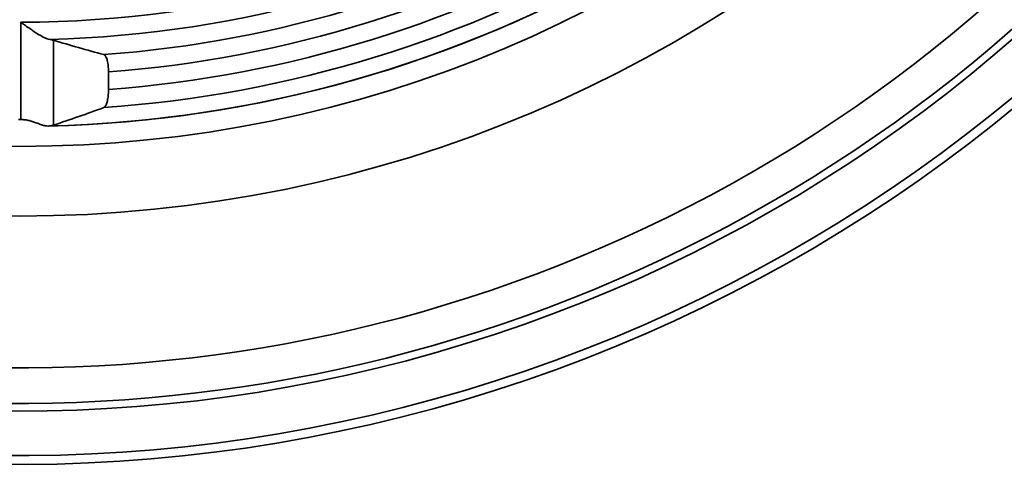
# Model space of a CAD drawing. Units: inches. Extents: x 0.1 to 8.4, y 0.1 to 10.9.
# Drawn here: x 2.5 to 3.3, y 6.6 to 7 of the extents above; entities that cross this region are included whole.
import ezdxf

# ---------------------------------------------------------------- set-up
doc = ezdxf.new("R2010")
doc.units = ezdxf.units.IN
doc.header["$MEASUREMENT"] = 0

msp = doc.modelspace()

# ---------------------------------------------------------------- linework, layer by layer
at = {"color": 7, "linetype": 'Continuous', "lineweight": 35}
for p, q in [((2.46996343, 6.87876695), (2.46996343, 6.96446997)), ((2.49876343, 6.94862355), (2.49876343, 6.87390362)), ((3.03243164, 6.94018863), (3.03070353, 6.93938278)), ((3.03237382, 6.94031264), (3.03243164, 6.94018863)), ((2.54715093, 6.90524108), (2.54715093, 6.92067691))]:
    msp.add_line(p, q, dxfattribs=at)
for radius in [1.15647928, 1.09510465]:
    msp.add_circle((2.46902593, 7.95030447), radius, dxfattribs=at)
for radius, start, end in [(1.375, 213.05573115, 146.94426885), (1.3671875, 213.2690621, 146.7309379), (1.328125, 214.38186975, 145.61813025), (1.32138874, 240.67752009, 359.32247991), (1.29015865, 240.6939212, 359.3060788), (0.98583495, 270.05448661, 329.94551339), (1.00138507, 271.50929853, 328.49070147), (1.07754944, 271.3410205, 328.65728997), (1.07748998, 271.39420743, 328.60579257), (1.0170371, 274.17330213, 325.82669787), (1.03258723, 274.3391147, 325.6608853), (1.06354504, 273.98788974, 326.01211026), (1.0479795, 274.27526422, 325.72473578), (1.07153792, 269.9498713, 270.0501287)]:
    msp.add_arc((2.46902593, 7.95030447), radius, start, end, dxfattribs=at)
for centre, major_axis, ratio, start_param, end_param in [((2.84600734, 7.95030447), (1.1190957, 0), 0.941553838, 4.396891175, 4.438242058), ((2.11114796, 7.95030447), (1.19308111, 0), 0.953951424, 5.043280265, 5.082754291)]:
    msp.add_ellipse(centre, major_axis=major_axis, ratio=ratio, start_param=start_param, end_param=end_param, dxfattribs=at)
for points, knots in [([(2.46996343, 6.96446997), (2.46999281, 6.9644488), (2.47079628, 6.96387007), (2.47282107, 6.96241304), (2.47603495, 6.96012261), (2.47965915, 6.9576009), (2.48332432, 6.95515287), (2.48697122, 6.95286689), (2.49029237, 6.95104255), (2.49315592, 6.94975036), (2.49465353, 6.9494279), (2.49540159, 6.94926683)], [0, 0, 0, 0, 0.003163815, 0.086495141, 0.217877598, 0.349591336, 0.480834677, 0.624006593, 0.766964256, 0.883598796, 1, 1, 1, 1]), ([(2.49540159, 6.94926683), (2.49608513, 6.94916914), (2.49746528, 6.94897189), (2.49832799, 6.9487404), (2.49876343, 6.94862355)], [0, 0, 0, 0, 0.495268648, 1, 1, 1, 1]), ([(2.54303925, 6.93596402), (2.54329525, 6.93585161), (2.54380721, 6.93562681), (2.54454321, 6.93472571), (2.54522693, 6.93341457), (2.54583173, 6.93171552), (2.54633603, 6.92968321), (2.54672654, 6.92742699), (2.54699295, 6.92499318), (2.54713096, 6.92272378), (2.54714512, 6.92127219), (2.54715093, 6.92067691)], [0, 0, 0, 0, 0.118320264, 0.236622062, 0.35517536, 0.473704412, 0.588392709, 0.703063255, 0.813236912, 0.923411089, 1, 1, 1, 1]), ([(2.54715093, 6.90524108), (2.54713372, 6.90419932), (2.54710246, 6.90230679), (2.54687425, 6.89967173), (2.54656106, 6.89734333), (2.54613765, 6.89520941), (2.54561347, 6.89329628), (2.54499995, 6.89169275), (2.54433956, 6.89049749), (2.54366444, 6.88968656), (2.54321536, 6.88945188), (2.54299083, 6.88933453)], [0, 0, 0, 0, 0.131029229, 0.238036027, 0.345064316, 0.455530489, 0.566015432, 0.681035338, 0.796063361, 0.898031023, 1, 1, 1, 1]), ([(2.47913097, 6.87737906), (2.47797253, 6.87769664), (2.47562336, 6.87834065), (2.47249434, 6.87872046), (2.47059024, 6.87875544), (2.46996343, 6.87876695)], [0, 0, 0, 0, 0.39490145, 0.800807924, 1, 1, 1, 1]), ([(2.49524245, 6.87313348), (2.49449348, 6.87308964), (2.49296494, 6.87300018), (2.4899921, 6.87366933), (2.48646705, 6.87480063), (2.48277195, 6.87617759), (2.48021777, 6.87702044), (2.47913097, 6.87737906)], [0, 0, 0, 0, 0.184454904, 0.376447957, 0.600043109, 0.829819083, 1, 1, 1, 1]), ([(2.49876343, 6.87390362), (2.49832001, 6.87377401), (2.49742414, 6.87351214), (2.49597456, 6.87326055), (2.49524245, 6.87313348)], [0, 0, 0, 0, 0.494952173, 1, 1, 1, 1])]:
    msp.add_open_spline(points, degree=3, knots=knots, dxfattribs=at)

doc.saveas('drawing.dxf')
